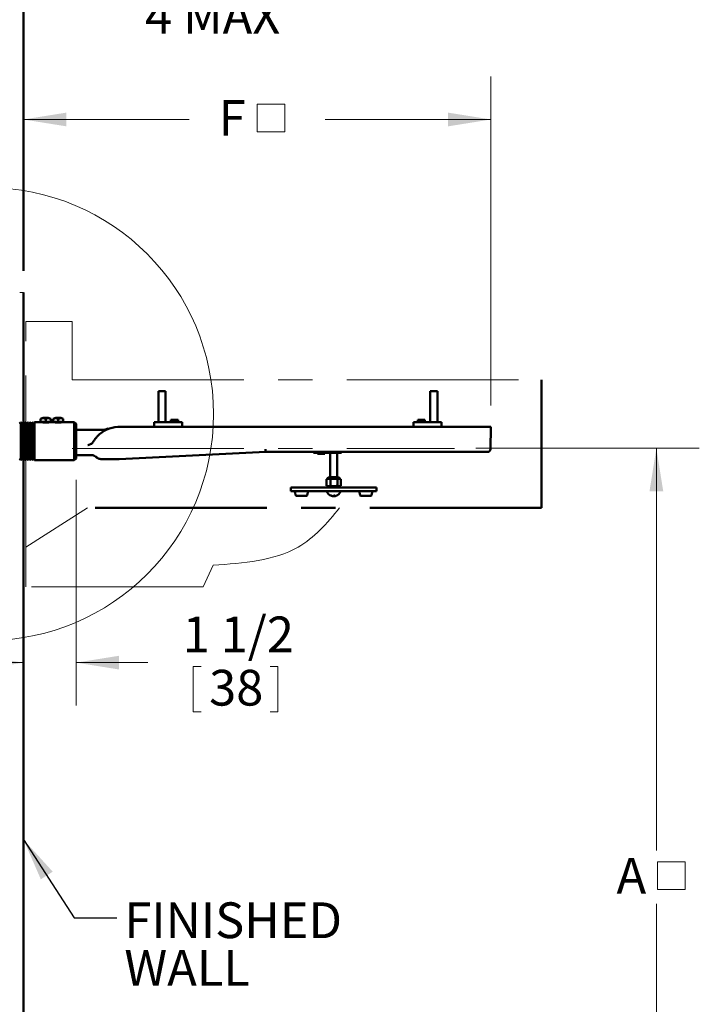
# Model space of a CAD drawing. Units: inches. Extents: x 0.2 to 8.4, y 0.1 to 10.9.
# Drawn here: x 1.5 to 3.4, y 2.6 to 5.5 of the extents above; entities that cross this region are included whole.
import ezdxf

# ---------------------------------------------------------------- set-up
doc = ezdxf.new("R2010")
doc.units = ezdxf.units.IN
doc.header["$MEASUREMENT"] = 0
doc.linetypes.add('CENTERX2', pattern=[0.8, 0.5, -0.1, 0.1, -0.1])
doc.layers.add('WALLS', color=7, linetype='Continuous', lineweight=50)
doc.styles.add('SLDTEXTSTYLE1', font='TXT', dxfattribs={"width": 0.605})
doc.dimstyles.new('SLDDIMSTYLE0', dxfattribs={"dimtxt": 0.101115, "dimasz": 0.125, "dimexe": 0, "dimexo": 0.0625, "dimgap": 0.025279, "dimtad": 0, "dimtih": 1, "dimtoh": 1, "dimlfac": 12, "dimrnd": 1e-09, "dimzin": 12, "dimdsep": 46, "dimlunit": 5, "dimtxsty": 'SLDTEXTSTYLE1', "dimsah": 1, "dimcen": 0.09, "dimadec": 0, "dimazin": 3, "dimtfac": 1, "dimtdec": 3, "dimtofl": 0, "dimtmove": 0, "dimatfit": 3, "dimfxl": 0, "dimfrac": 2, "dimtolj": 1, "dimtzin": 12, "dimarcsym": 0})
doc.dimstyles.new('SLDDIMSTYLE1', dxfattribs={"dimtxt": 0.101115, "dimasz": 0.125, "dimexe": 0, "dimexo": 0.0625, "dimgap": 0.025279, "dimtad": 0, "dimtih": 1, "dimtoh": 1, "dimdec": 6, "dimlfac": 12, "dimrnd": 1e-09, "dimzin": 12, "dimdsep": 46, "dimlunit": 5, "dimtxsty": 'SLDTEXTSTYLE1', "dimsah": 1, "dimcen": 0.09, "dimadec": 0, "dimazin": 3, "dimtfac": 1, "dimtdec": 3, "dimtmove": 0, "dimatfit": 0, "dimfxl": 0, "dimfrac": 2, "dimtolj": 1, "dimtzin": 12, "dimarcsym": 0})
doc.dimstyles.new('SLDDIMSTYLE2', dxfattribs={"dimtxt": 0.101115, "dimasz": 0.125, "dimexe": 0, "dimexo": 0.0625, "dimgap": 0.025279, "dimtad": 0, "dimtih": 1, "dimtoh": 1, "dimlfac": 12, "dimrnd": 1e-09, "dimzin": 12, "dimdsep": 46, "dimlunit": 5, "dimtxsty": 'SLDTEXTSTYLE1', "dimsah": 1, "dimcen": 0.09, "dimadec": 0, "dimazin": 3, "dimtfac": 1, "dimtdec": 3, "dimtmove": 0, "dimatfit": 0, "dimfxl": 0, "dimfrac": 2, "dimtolj": 1, "dimtzin": 12, "dimarcsym": 0})
doc.dimstyles.new('SLDDIMSTYLE4', dxfattribs={"dimtxt": 0.18, "dimasz": 0.125, "dimexe": 0, "dimexo": 0.0625, "dimgap": 0, "dimtad": 0, "dimtih": 1, "dimtoh": 1, "dimdec": 0, "dimrnd": 1e-09, "dimzin": 0, "dimdsep": 46, "dimlunit": 5, "dimtxsty": 'Standard', "dimsah": 1, "dimcen": 0.09, "dimadec": 0, "dimazin": 0, "dimtfac": 0.125, "dimtdec": 0, "dimtofl": 0, "dimtmove": 0, "dimatfit": 3, "dimfxl": 0, "dimfrac": 2, "dimtolj": 1, "dimtzin": 0, "dimarcsym": 0})

# ---------------------------------------------------------------- blocks, each defined once
blk = doc.blocks.new('SW_SYMBOL_MOD_BOX')
at = {"color": 0, "linetype": 'Continuous', "lineweight": 18}
for p, q in [((7.87, 7.87), (7.87, 31.5)), ((7.87, 31.5), (31.5, 31.5)), ((31.5, 31.5), (31.5, 7.87)), ((7.87, 7.87), (31.5, 7.87))]:
    blk.add_line(p, q, dxfattribs=at)
blk = doc.blocks.new('_D')
at = {"color": 7, "linetype": 'Continuous', "lineweight": 18}
for p, q in [((2.7974, 4.2062), (3.4482, 4.2062)), ((3.3232, 4.2062), (3.3232, 3.0338)), ((3.3232, 1.7062), (3.3232, 2.8785))]:
    blk.add_line(p, q, dxfattribs=at)
for points in [[(3.3232, 4.2062), (3.3032, 4.0812), (3.3432, 4.0812)], [(3.3232, 1.7062), (3.3432, 1.8312), (3.3032, 1.8312)]]:
    blk.add_solid(points, dxfattribs=at)
at = {"color": 7, "linetype": 'Continuous', "lineweight": 18, "xscale": 0.003410658394813324, "yscale": 0.003410658394813324, "zscale": 0.003410658394813324}
blk.add_blockref('SW_SYMBOL_MOD_BOX', (3.2997, 2.8936), dxfattribs=at)
at = {"color": 7, "linetype": 'Continuous', "lineweight": 18, "insert": (3.2071, 3.0128), "char_height": 0.1042, "attachment_point": 1, "style": 'SLDTEXTSTYLE1'}
blk.add_mtext('A', dxfattribs=at)
blk = doc.blocks.new('_D_1')
at = {"color": 7, "linetype": 'Continuous', "lineweight": 18}
for p, q in [((1.4798, 4.723), (1.4798, 5.2895)), ((2.8415, 4.3312), (2.8415, 5.2895)), ((1.4798, 5.1645), (1.9627, 5.1645)), ((2.8415, 5.1645), (2.3586, 5.1645))]:
    blk.add_line(p, q, dxfattribs=at)
for points in [[(1.4798, 5.1645), (1.6048, 5.1445), (1.6048, 5.1845)], [(2.8415, 5.1645), (2.7165, 5.1845), (2.7165, 5.1445)]]:
    blk.add_solid(points, dxfattribs=at)
at = {"color": 7, "linetype": 'Continuous', "lineweight": 18, "xscale": 0.003410658394813324, "yscale": 0.003410658394813324, "zscale": 0.003410658394813324}
blk.add_blockref('SW_SYMBOL_MOD_BOX', (2.1333, 5.1019), dxfattribs=at)
at = {"color": 7, "linetype": 'Continuous', "lineweight": 18, "insert": (2.0484, 5.2211), "char_height": 0.1042, "attachment_point": 1, "style": 'SLDTEXTSTYLE1'}
blk.add_mtext('F', dxfattribs=at)
blk = doc.blocks.new('_D_2')
at = {"color": 7, "linetype": 'Continuous', "lineweight": 18}
for p, q in [((1.6332, 4.1143), (1.6332, 3.4567)), ((1.4798, 3.5817), (1.2298, 3.5817)), ((1.6332, 3.5817), (1.8425, 3.5817)), ((1.9744, 3.57), (1.9744, 3.4381)), ((1.9744, 3.57), (1.9975, 3.57)), ((2.221, 3.57), (2.1979, 3.57)), ((2.221, 3.57), (2.221, 3.4381)), ((1.9744, 3.4381), (1.9975, 3.4381)), ((2.221, 3.4381), (2.1979, 3.4381))]:
    blk.add_line(p, q, dxfattribs=at)
for points in [[(1.4798, 3.5817), (1.3548, 3.6017), (1.3548, 3.5617)], [(1.6332, 3.5817), (1.7582, 3.5617), (1.7582, 3.6017)]]:
    blk.add_solid(points, dxfattribs=at)
at = {"color": 7, "linetype": 'Continuous', "lineweight": 18, "char_height": 0.10417, "attachment_point": 1, "style": 'SLDTEXTSTYLE1'}
for s, insert in [('1 1/2', (1.9434, 3.716)), ('38', (2.0206, 3.5607))]:
    blk.add_mtext(s, dxfattribs=dict(at, insert=insert))
blk = doc.blocks.new('_D_3')
at = {"layer": 'WALLS'}
for p, q in [((1.2165, 4.5098), (1.2165, 5.6645)), ((1.4798, 4.723), (1.4798, 5.6645)), ((1.2165, 5.5395), (0.9665, 5.5395)), ((1.4798, 5.5395), (1.7566, 5.5395))]:
    blk.add_line(p, q, dxfattribs=at)
for points in [[(1.2165, 5.5395), (1.0915, 5.5595), (1.0915, 5.5195)], [(1.4798, 5.5395), (1.6048, 5.5195), (1.6048, 5.5595)]]:
    blk.add_solid(points, dxfattribs=at)
at = {"layer": 'WALLS', "char_height": 0.10417, "attachment_point": 1, "style": 'SLDTEXTSTYLE1'}
for s, insert in [('1/2 MIN', (1.7797, 5.6738)), ('4 MAX', (1.8338, 5.5185))]:
    blk.add_mtext(s, dxfattribs=dict(at, insert=insert))
blk = doc.blocks.new('SW_NOTE_5')
at = {"color": 0, "linetype": 'Continuous', "lineweight": 18, "char_height": 0.10417, "attachment_point": 1, "style": 'SLDTEXTSTYLE1'}
for s, insert in [('FINISHED', (0.0214, 0.0447)), ('WALL', (0.0214, -0.0942))]:
    blk.add_mtext(s, dxfattribs=dict(at, insert=insert))

msp = doc.modelspace()

# ---------------------------------------------------------------- linework, layer by layer
at = {"color": 7, "linetype": 'Continuous', "lineweight": 18}
for p, q in [((1.47980176, 4.6604537), (1.4693851, 4.6604537)), ((1.62192667, 4.57553659), (1.62192667, 4.40597596)), ((1.48679871, 3.91813613), (1.48679871, 3.80243359)), ((2.03262631, 3.86559427), (2.00279788, 3.80243359))]:
    msp.add_line(p, q, dxfattribs=at)
at = {"color": 7, "linetype": 'CENTERX2', "lineweight": 18}
for p, q in [((1.48679871, 4.57553659), (1.62192667, 4.57553659)), ((1.48679871, 3.91813613), (1.48679871, 4.57553659)), ((1.62192667, 4.40597596), (2.98822298, 4.40597596)), ((1.62192667, 4.20618019), (2.73493759, 4.20618019)), ((1.6659811, 4.03284103), (1.48679871, 3.91813613)), ((2.00279788, 3.80243359), (1.48679871, 3.80243359))]:
    msp.add_line(p, q, dxfattribs=at)
at = {"color": 7, "linetype": 'Continuous', "lineweight": 50}
for p, q in [((1.87275998, 4.37284689), (1.87275998, 4.28201356)), ((1.89359335, 4.37284689), (1.87275998, 4.37284689)), ((1.89359335, 4.28201356), (1.89359335, 4.37284689)), ((2.6644267, 4.37284689), (2.6644267, 4.28201356)), ((2.66963497, 4.37284689), (2.6644267, 4.37284689)), ((2.68525997, 4.37284689), (2.66963497, 4.37284689)), ((2.68525997, 4.28201356), (2.68525997, 4.37284689)), ((1.47194478, 4.27615458), (1.46832159, 4.28243028)), ((1.47556796, 4.28243028), (1.47194478, 4.27615458)), ((1.47194478, 4.27615458), (1.47194478, 4.17787243)), ((1.47919117, 4.27615458), (1.47556796, 4.28243028)), ((1.47556796, 4.28243028), (1.47556796, 4.17159693)), ((1.48281434, 4.28243028), (1.47919117, 4.27615458)), ((1.47919117, 4.27615458), (1.47919117, 4.17787243)), ((1.48643755, 4.27615458), (1.48281434, 4.28243028)), ((1.48281434, 4.28243028), (1.48281434, 4.17159693)), ((1.49006071, 4.28243028), (1.48643755, 4.27615458)), ((1.48643755, 4.27615458), (1.48643755, 4.17787243)), ((1.49368392, 4.27615458), (1.49006071, 4.28243028)), ((1.49006071, 4.28243028), (1.49006071, 4.17159693)), ((1.49730708, 4.28243028), (1.49368392, 4.27615458)), ((1.49368392, 4.27615458), (1.49368392, 4.17787243)), ((1.5009303, 4.27615458), (1.49730708, 4.28243028)), ((1.49730708, 4.28243028), (1.49730708, 4.17159693)), ((1.50455346, 4.28243028), (1.5009303, 4.27615458)), ((1.5009303, 4.27615458), (1.5009303, 4.17787243)), ((1.50817667, 4.27615458), (1.50455346, 4.28243028)), ((1.50455346, 4.28243028), (1.50455346, 4.17159693)), ((1.51179988, 4.28243028), (1.50817667, 4.27615458)), ((1.50817667, 4.27615458), (1.50817667, 4.17787243)), ((1.53291626, 4.28243028), (1.51179988, 4.28243028)), ((1.51179988, 4.28243028), (1.51179988, 4.17159693)), ((1.52990362, 4.29252494), (1.52990362, 4.28300306)), ((1.52990362, 4.28300306), (1.53726933, 4.28300306)), ((1.53421836, 4.28300306), (1.53421836, 4.28217019)), ((1.53726933, 4.28300306), (1.54463499, 4.28300306)), ((1.54463499, 4.29252494), (1.54463499, 4.28300306)), ((1.54463499, 4.28300306), (1.5520007, 4.28300306)), ((1.5520007, 4.28300306), (1.55936641, 4.28300306)), ((1.55505168, 4.28217), (1.55505168, 4.28300306)), ((1.56937459, 4.28243028), (1.5563259, 4.28243028)), ((1.55936641, 4.29252494), (1.55936641, 4.28300306)), ((1.56636194, 4.29252494), (1.56636194, 4.28300306)), ((1.56636194, 4.28300306), (1.57372765, 4.28300306)), ((1.57067668, 4.28300306), (1.57067668, 4.28217019)), ((1.57372765, 4.28300306), (1.58109331, 4.28300306)), ((1.58109331, 4.29252494), (1.58109331, 4.28300306)), ((1.58109331, 4.28300306), (1.58845902, 4.28300306)), ((1.58845902, 4.28300306), (1.59582473, 4.28300306)), ((1.59151, 4.28217), (1.59151, 4.28300306)), ((1.62796832, 4.28243028), (1.59278422, 4.28243028)), ((1.59582473, 4.29252494), (1.59582473, 4.28300306)), ((1.63317668, 4.27722191), (1.62796832, 4.28243028)), ((1.62796832, 4.17159693), (1.62796832, 4.28243028)), ((1.63317668, 4.27722191), (1.63317668, 4.1768051)), ((1.86057251, 4.28201356), (1.86057251, 4.26868015)), ((1.94223918, 4.28201356), (1.86057251, 4.28201356)), ((1.90921835, 4.28951361), (1.90921835, 4.28201356)), ((1.93005172, 4.28951361), (1.90921835, 4.28951361)), ((1.93005172, 4.28201356), (1.93005172, 4.28951361)), ((1.94223918, 4.28201356), (1.94223918, 4.26868015)), ((2.61578086, 4.28201356), (2.61578086, 4.26868015)), ((2.69744754, 4.28201356), (2.61578086, 4.28201356)), ((2.62796833, 4.28951361), (2.62796833, 4.28201356)), ((2.6331767, 4.28951361), (2.62796833, 4.28951361)), ((2.6488017, 4.28951361), (2.6331767, 4.28951361)), ((2.6488017, 4.28201356), (2.6488017, 4.28951361)), ((2.69744754, 4.28201356), (2.69744754, 4.26868015)), ((1.71526194, 4.26044989), (1.63317668, 4.26044989)), ((1.71526194, 4.26044989), (1.71809174, 4.26060536)), ((1.72692665, 4.26459034), (1.72578232, 4.26403908)), ((1.72692665, 4.26459034), (1.72692665, 4.26435861)), ((1.7544472, 4.26868015), (1.7544472, 4.26862676)), ((1.7544472, 4.26868015), (2.79463498, 4.26868015)), ((2.79463498, 4.26868015), (2.84151009, 4.26868015)), ((2.83979978, 4.2033716), (2.84151009, 4.26868015)), ((2.18526001, 4.1957636), (1.75843028, 4.17494265)), ((2.79463498, 4.1957636), (2.18526001, 4.1957636)), ((2.3241142, 4.1957636), (2.3241142, 4.19284692)), ((2.40578087, 4.19284692), (2.3241142, 4.19284692)), ((2.33630166, 4.19284692), (2.33630166, 4.19055523)), ((2.33630166, 4.19055523), (2.35713503, 4.19055523)), ((2.35713503, 4.19055523), (2.35713503, 4.19284692)), ((2.37276003, 4.19284692), (2.37276003, 4.12180515)), ((2.3935933, 4.12180515), (2.3935933, 4.19284692)), ((2.40578087, 4.1957636), (2.40578087, 4.19284692)), ((2.83198996, 4.1957636), (2.79463498, 4.1957636)), ((1.46832159, 4.17159693), (1.47194478, 4.17787243)), ((1.47194478, 4.17787243), (1.47556796, 4.17159693)), ((1.47556796, 4.17159693), (1.47919117, 4.17787243)), ((1.47919117, 4.17787243), (1.48281434, 4.17159693)), ((1.48281434, 4.17159693), (1.48643755, 4.17787243)), ((1.48643755, 4.17787243), (1.49006071, 4.17159693)), ((1.49006071, 4.17159693), (1.49368392, 4.17787243)), ((1.49368392, 4.17787243), (1.49730708, 4.17159693)), ((1.49730708, 4.17159693), (1.5009303, 4.17787243)), ((1.5009303, 4.17787243), (1.50455346, 4.17159693)), ((1.50455346, 4.17159693), (1.50817667, 4.17787243)), ((1.50817667, 4.17787243), (1.51179988, 4.17159693)), ((1.51179988, 4.17159693), (1.62796832, 4.17159693)), ((1.62796832, 4.17159693), (1.63317668, 4.1768051)), ((1.63317668, 4.18664886), (1.67693085, 4.18664886)), ((1.75792277, 4.17493014), (1.71207398, 4.17493014)), ((2.36215938, 4.11614994), (2.36274555, 4.11638969)), ((2.36215938, 4.11614994), (2.36215938, 4.09707861)), ((2.36494748, 4.11746484), (2.36272698, 4.11642939)), ((2.36791579, 4.11746484), (2.36494748, 4.11746484)), ((2.38418084, 4.11746484), (2.36791579, 4.11746484)), ((2.39706555, 4.12180515), (2.36928779, 4.12180515)), ((2.37367219, 4.11614994), (2.37367219, 4.09707861)), ((2.39944172, 4.11746484), (2.38418084, 4.11746484)), ((2.39468938, 4.11614994), (2.39468938, 4.09707861)), ((2.40140585, 4.11746484), (2.39944172, 4.11746484)), ((2.40362636, 4.11642939), (2.40140585, 4.11746484)), ((2.40419395, 4.11614994), (2.40419395, 4.09707861)), ((2.50817668, 4.09159686), (2.25817666, 4.09159686)), ((2.25817666, 4.09159686), (2.25817666, 4.08118013)), ((2.50817668, 4.08118013), (2.25817666, 4.08118013)), ((2.26876, 4.08118013), (2.26876, 4.07961022)), ((2.27088997, 4.07730621), (2.27254679, 4.06922087)), ((2.30630662, 4.06922087), (2.30796345, 4.07730621)), ((2.31009332, 4.07961022), (2.31009332, 4.08118013)), ((2.36274536, 4.09684473), (2.36215938, 4.09707861)), ((2.36272453, 4.09680014), (2.36494748, 4.09576351)), ((2.36791579, 4.09576351), (2.36494748, 4.09576351)), ((2.38418084, 4.09576351), (2.36791579, 4.09576351)), ((2.37276003, 4.09576351), (2.37276003, 4.09159686)), ((2.39944172, 4.09576351), (2.38418084, 4.09576351)), ((2.3935933, 4.09159686), (2.3935933, 4.09576351)), ((2.40140585, 4.09576351), (2.39944172, 4.09576351)), ((2.40140585, 4.09576351), (2.40362881, 4.09680014)), ((2.45626002, 4.08118013), (2.45626002, 4.07961022)), ((2.45838989, 4.07730621), (2.46004671, 4.06922087)), ((2.49380655, 4.06922087), (2.49546337, 4.07730621)), ((2.49759334, 4.07961022), (2.49759334, 4.08118013)), ((2.50817668, 4.09159686), (2.50817668, 4.08118013)), ((2.30503103, 4.06818013), (2.27382229, 4.06818013)), ((2.38094814, 4.06679581), (2.38094814, 4.06685057)), ((2.38540519, 4.06685057), (2.38516017, 4.06681771)), ((2.38540519, 4.06836219), (2.38540519, 4.06679581)), ((2.46132231, 4.06818013), (2.49253105, 4.06818013))]:
    msp.add_line(p, q, dxfattribs=at)
at = {"color": 7, "linetype": 'Continuous', "lineweight": 18}
msp.add_circle((1.37324607, 4.30597328), 0.66006973, dxfattribs=at)
at = {"color": 7, "linetype": 'Continuous', "lineweight": 50}
for centre, radius, start, end in [((1.544635, 4.25533644), 0.04, 68.39012583, 111.60987417), ((1.53726931, 4.2742292), 0.01972277, 68.07076719, 111.92923281), ((1.5520007, 4.2742291), 0.01972286, 68.07080698, 111.92919302), ((1.57372763, 4.2742292), 0.01972277, 68.07076719, 111.92923281), ((1.58109334, 4.25533644), 0.04, 68.39012583, 111.60987417), ((1.58845902, 4.2742291), 0.01972286, 68.07080698, 111.92919302), ((1.75742879, 4.18534686), 0.08333333, 92.0504276, 137.9085775), ((2.83199001, 4.20357603), 0.0078125, 270, 358.5), ((1.70522396, 4.195766), 0.02083587, 235.22190575, 269.99807029), ((1.75792276, 4.18534686), 0.01041667, 270, 272.79270237), ((2.36928778, 4.11746491), 0.00434028, 90, 180), ((2.39706556, 4.11746491), 0.00434028, 0, 90), ((2.27006209, 4.07961016), 0.00130208, 180, 260.09989628), ((2.26961435, 4.07704478), 0.00130208, 11.58061918, 80.09989628), ((2.30923899, 4.07704478), 0.00130208, 99.90010372, 168.41938082), ((2.30879125, 4.07961016), 0.00130208, 279.90010372, 0), ((2.38317667, 4.08714948), 0.02055262, 196.8842506, 251.74069715), ((2.38317667, 4.08714948), 0.02055262, 288.25930285, 343.1157494), ((2.45756209, 4.07961016), 0.00130208, 180, 260.09989628), ((2.45711435, 4.07704478), 0.00130208, 11.58061918, 80.09989628), ((2.49673899, 4.07704478), 0.00130208, 99.90010372, 168.41938082), ((2.49629125, 4.07961016), 0.00130208, 279.90010372, 0), ((2.27382232, 4.06948228), 0.00130208, 191.58061918, 270), ((2.30503102, 4.06948228), 0.00130208, 270, 348.41938082), ((2.3751273, 4.06966209), 0.00129966, 250.61430584, 289.38569416), ((2.38277099, 4.08593229), 0.01926974, 245.22508111, 262.72398522), ((2.38363321, 4.08593018), 0.0192676, 245.22397669, 262.724562), ((2.38024852, 4.07016456), 0.00388123, 300.42246617, 333.55528157), ((2.38556275, 4.06947739), 0.00301655, 217.72118644, 241.84732124), ((2.38533352, 4.08590815), 0.01754605, 264.73556863, 275.26443137), ((2.38346783, 4.07016512), 0.0038819, 300.42306072, 333.55098544), ((2.38358957, 4.08589517), 0.01923201, 277.2686866, 288.2619352), ((2.46132232, 4.06948228), 0.00130208, 191.58061918, 270), ((2.49253102, 4.06948228), 0.00130208, 270, 348.41938082)]:
    msp.add_arc(centre, radius, start, end, dxfattribs=at)
msp.add_ellipse((2.18506957, 4.20357603), major_axis=(-0.00019044, 0.0078125), ratio=0.0006379222, start_param=1.5969607157, end_param=3.1415771033, dxfattribs=at)
for points, knots in [([(1.53291626, 4.28243028), (1.5329468, 4.28242371), (1.53300877, 4.28241038), (1.53350677, 4.28230727), (1.53429282, 4.28215302), (1.53536322, 4.2819604), (1.53670424, 4.28174837), (1.53826684, 4.28154147), (1.54003382, 4.28136164), (1.54191744, 4.28123371), (1.54388987, 4.28116998), (1.54584562, 4.28117885), (1.54777245, 4.28125709), (1.54958736, 4.28139344), (1.55128402, 4.28157575), (1.55279689, 4.28178259), (1.55410401, 4.28199424), (1.55514475, 4.28218504), (1.55588515, 4.28233209), (1.55630166, 4.28241913), (1.55631868, 4.28242284), (1.5563259, 4.28242441)], [0, 0, 0, 0, 0.0521232317, 0.1057781651, 0.1578959339, 0.2114868718, 0.2643055954, 0.3186248271, 0.3719470478, 0.4268600151, 0.479393674, 0.533505291, 0.5851818821, 0.6383381858, 0.6904255199, 0.7439657708, 0.7970824488, 0.8517315876, 0.9049134049, 0.9596946391, 1, 1, 1, 1]), ([(1.56937459, 4.28243028), (1.56940512, 4.28242371), (1.56946709, 4.28241038), (1.5699651, 4.28230727), (1.57075113, 4.28215302), (1.5718216, 4.2819604), (1.57316255, 4.28174837), (1.57472517, 4.28154147), (1.57649216, 4.28136164), (1.57837579, 4.28123371), (1.58034821, 4.28116998), (1.58230395, 4.28117885), (1.58423077, 4.28125709), (1.58604568, 4.28139344), (1.58774234, 4.28157575), (1.58925521, 4.28178259), (1.59056233, 4.28199424), (1.59160305, 4.28218504), (1.59234355, 4.28233209), (1.59275996, 4.28241913), (1.592777, 4.28242284), (1.59278422, 4.28242441)], [0, 0, 0, 0, 0.052123235, 0.1057781718, 0.1578959439, 0.2114876091, 0.2643054398, 0.318624675, 0.3719480663, 0.4268597798, 0.4793947527, 0.5335050477, 0.585181642, 0.638337949, 0.6904252865, 0.7439655407, 0.7970822221, 0.8517313643, 0.9049136791, 0.9596946366, 1, 1, 1, 1]), ([(1.71809174, 4.26060536), (1.7194698, 4.26119172), (1.7222512, 4.2623752), (1.72459816, 4.2634811), (1.72578232, 4.26403908)], [0, 0, 0, 0, 0.4954525682, 1, 1, 1, 1]), ([(1.72692665, 4.26435861), (1.72692665, 4.26395095), (1.72692665, 4.26312072), (1.72692665, 4.26297262), (1.72692665, 4.26289724)], [0, 0, 0, 0, 0.4910308267, 1, 1, 1, 1]), ([(1.67872872, 4.21961934), (1.67768855, 4.21917736), (1.67579185, 4.21837143), (1.67254778, 4.21723687), (1.66990617, 4.21623011), (1.66827094, 4.21551937), (1.66767162, 4.21524155), (1.66761709, 4.2152162), (1.6675945, 4.21520571)], [0, 0, 0, 0, 0.3207002641, 0.5847832706, 0.8488941772, 0.9862537164, 0.9943056465, 1, 1, 1, 1]), ([(1.67872872, 4.21961934), (1.67905394, 4.21984153), (1.67986348, 4.22039461), (1.6810018, 4.2220487), (1.6817791, 4.22340478), (1.68219769, 4.22413506)], [0, 0, 0, 0, 0.2365643447, 0.5888693922, 1, 1, 1, 1]), ([(1.69558908, 4.24120647), (1.69442195, 4.23992121), (1.69208789, 4.23735094), (1.68864649, 4.23342206), (1.68540967, 4.22930544), (1.68332327, 4.22614729), (1.68233377, 4.22437834), (1.68219769, 4.22413506)], [0, 0, 0, 0, 0.2395081104, 0.4789702473, 0.7203675994, 0.9615429449, 1, 1, 1, 1]), ([(1.67693081, 4.18662794), (1.67725884, 4.18663175), (1.67820053, 4.1866427), (1.67973845, 4.18648242), (1.68151421, 4.18616864), (1.68321763, 4.18570683), (1.6848363, 4.18512065), (1.68635965, 4.18442382), (1.6877777, 4.18363353), (1.68908304, 4.18276964), (1.690268, 4.1818523), (1.69132886, 4.18090675), (1.6922565, 4.179956), (1.69291688, 4.17920968), (1.69325136, 4.17877207), (1.69333782, 4.17865895)], [0, 0, 0, 0, 0.05208208458, 0.14951376741, 0.2449592474, 0.33831348154, 0.42943107814, 0.51810450403, 0.60408355288, 0.687019346, 0.76648537751, 0.84190321678, 0.91252356587, 0.97738724383, 1, 1, 1, 1]), ([(1.69334912, 4.17866755), (1.6933504, 4.17866468), (1.69335376, 4.17865715), (1.69319659, 4.17897286), (1.69290358, 4.17958498), (1.69248708, 4.18052012), (1.69203737, 4.18164047), (1.69168823, 4.18261747), (1.69151782, 4.18313178), (1.69146786, 4.18328578), (1.69146198, 4.18330392)], [0, 0, 0, 0, 0.1144344201, 0.3004617719, 0.4805266867, 0.662067228, 0.8422039467, 0.9540526298, 0.9945875955, 1, 1, 1, 1]), ([(1.71207398, 4.17493014), (1.71177079, 4.17493014), (1.71116349, 4.17493014), (1.70951852, 4.17493014), (1.70766221, 4.17493014), (1.70616434, 4.17493014), (1.70535958, 4.17493014), (1.70529248, 4.17493014), (1.70526105, 4.17493014)], [0, 0, 0, 0, 0.1613521249, 0.3231835538, 0.6002196235, 0.7390667331, 0.8777940587, 1, 1, 1, 1]), ([(2.36791579, 4.11746484), (2.36719687, 4.11742532), (2.36575263, 4.11734591), (2.36383202, 4.11682038), (2.36264156, 4.11634321), (2.36215938, 4.11614994)], [0, 0, 0, 0, 0.37095344097, 0.74521345527, 1, 1, 1, 1]), ([(2.37367219, 4.11614994), (2.37291102, 4.1164459), (2.37158409, 4.11696184), (2.36965702, 4.11738708), (2.36849728, 4.11743887), (2.36791579, 4.11746484)], [0, 0, 0, 0, 0.4014951809, 0.6999116368, 1, 1, 1, 1]), ([(2.38418084, 4.11746484), (2.3825458, 4.11740812), (2.379005, 4.1172853), (2.37553816, 4.11654721), (2.37367219, 4.11614994)], [0, 0, 0, 0, 0.46176791693, 1, 1, 1, 1]), ([(2.39468938, 4.11614994), (2.39296763, 4.11651982), (2.38950306, 4.11726409), (2.38596209, 4.11739766), (2.38418084, 4.11746484)], [0, 0, 0, 0, 0.49695920555, 1, 1, 1, 1]), ([(2.39944172, 4.11746484), (2.39870234, 4.11740812), (2.39710111, 4.11728528), (2.39553326, 4.11654721), (2.39468938, 4.11614994)], [0, 0, 0, 0, 0.4617587059, 1, 1, 1, 1]), ([(2.40419395, 4.11614994), (2.40341534, 4.11651982), (2.40184858, 4.11726409), (2.40024725, 4.11739766), (2.39944172, 4.11746484)], [0, 0, 0, 0, 0.4969604073, 1, 1, 1, 1]), ([(2.36215938, 4.09707861), (2.36264156, 4.09688526), (2.36382605, 4.09641028), (2.36574658, 4.09588375), (2.36719079, 4.0958037), (2.36791579, 4.09576351)], [0, 0, 0, 0, 0.25478961064, 0.62590182406, 1, 1, 1, 1]), ([(2.36791579, 4.09576351), (2.36849391, 4.09578926), (2.36965366, 4.09584091), (2.3715808, 4.09626516), (2.37291102, 4.09678255), (2.37367219, 4.09707861)], [0, 0, 0, 0, 0.29834847601, 0.59850247397, 1, 1, 1, 1]), ([(2.37367219, 4.09707861), (2.37539394, 4.09670875), (2.37885855, 4.0959645), (2.38239955, 4.09583078), (2.38418084, 4.09576351)], [0, 0, 0, 0, 0.49695403943, 1, 1, 1, 1]), ([(2.38418084, 4.09576351), (2.38581584, 4.09582022), (2.38935662, 4.09594303), (2.39282342, 4.09668126), (2.39468938, 4.09707861)], [0, 0, 0, 0, 0.4617615366, 1, 1, 1, 1]), ([(2.39468938, 4.09707861), (2.39546804, 4.09670875), (2.39703487, 4.09596451), (2.39863619, 4.09583078), (2.39944172, 4.09576351)], [0, 0, 0, 0, 0.4969623623, 1, 1, 1, 1]), ([(2.39944172, 4.09576351), (2.4001811, 4.09582022), (2.40178234, 4.09594303), (2.40335012, 4.09668126), (2.40419395, 4.09707861)], [0, 0, 0, 0, 0.4617586214, 1, 1, 1, 1]), ([(2.38094032, 4.06679581), (2.38094274, 4.06679371), (2.38095641, 4.06678181), (2.38088962, 4.06677424), (2.38074199, 4.06677614), (2.38054083, 4.06679222), (2.38039233, 4.06681022), (2.38033049, 4.06681771)], [0, 0, 0, 0, 0.0549741559, 0.31138695941, 0.56569321485, 0.81914561818, 1, 1, 1, 1]), ([(2.38119317, 4.06681771), (2.38128499, 4.0668074), (2.38146884, 4.06678676), (2.3817457, 4.06677364), (2.38198132, 4.06677629), (2.38214143, 4.06679221), (2.38219256, 4.06681021), (2.38221386, 4.06681771)], [0, 0, 0, 0, 0.2130092707, 0.4265403701, 0.6383582165, 0.849353348, 1, 1, 1, 1]), ([(2.38413948, 4.06681771), (2.38417215, 4.0668074), (2.38423758, 4.06678676), (2.38443848, 4.06677364), (2.38468838, 4.06677629), (2.3849416, 4.06679221), (2.38509588, 4.06681021), (2.38516017, 4.06681771)], [0, 0, 0, 0, 0.21298337503, 0.4264905861, 0.63829393072, 0.84929300851, 1, 1, 1, 1]), ([(2.38543355, 4.06681771), (2.38541826, 4.0668074), (2.38538763, 4.06678676), (2.38545989, 4.06677364), (2.38561238, 4.0667763), (2.38581233, 4.0667922), (2.38596096, 4.06681021), (2.38602285, 4.06681771)], [0, 0, 0, 0, 0.21297093796, 0.4265140279, 0.63830276401, 0.8493861476, 1, 1, 1, 1])]:
    msp.add_open_spline(points, degree=3, knots=knots, dxfattribs=at)
at = {"color": 5, "linetype": 'CENTERX2', "lineweight": 0}
msp.add_open_spline([(2.40006107, 4.03284103), (2.36417802, 3.98689701), (2.26884643, 3.88246809), (2.12116245, 3.87191864), (2.03262631, 3.86559427)], degree=3, knots=[0.13107513659, 0.13107513659, 0.13107513659, 0.13107513659, 0.47908198481, 1, 1, 1, 1], dxfattribs=at)
at = {"layer": 'WALLS'}
msp.add_line((1.47980176, 1.70618019), (1.47980176, 4.6604537), dxfattribs=at)
at = {"layer": 'WALLS', "linetype": 'CENTERX2'}
for p, q in [((2.98822298, 4.40597596), (2.98822298, 4.03284103)), ((2.98822298, 4.03284103), (1.6659811, 4.03284103))]:
    msp.add_line(p, q, dxfattribs=at)

# ---------------------------------------------------------------- block references
at = {"color": 7, "linetype": 'Continuous', "lineweight": 18}
msp.add_blockref('SW_NOTE_5', (1.75223779, 2.838308), dxfattribs=at)

# ---------------------------------------------------------------- dimensions: what is measured, and where the dimension line sits
dim = msp.add_linear_dim(base=(1.47980176, 5.16451353), p1=(2.84151, 4.26868019), p2=(1.47980176, 4.6604537), text='F{\\fGDT;o}', dimstyle='SLDDIMSTYLE0', dxfattribs=at)
dim.commit()
dim.dimension.update_dxf_attribs({"geometry": '_D_1', "text_midpoint": (2.16065588, 5.16451353), "dimtype": 160})
dim = msp.add_linear_dim(base=(1.47980176, 3.58169419), p1=(1.63317667, 4.17680519), p2=(1.47980176, 4.6604537), dimstyle='SLDDIMSTYLE1', dxfattribs=at)
dim.commit()
dim.dimension.update_dxf_attribs({"geometry": '_D_2', "text_midpoint": (2.09771546, 3.58169419), "dimtype": 160})
dim = msp.add_linear_dim(base=(3.32322461, 1.70618019), p1=(2.73493759, 4.20618019), p2=(1.189635, 1.70618019), angle=90, text='A{\\fGDT;o}', dimstyle='SLDDIMSTYLE0', dxfattribs=at)
dim.commit()
dim.dimension.update_dxf_attribs({"geometry": '_D', "text_midpoint": (3.32322461, 2.95618019), "dimtype": 160})
at = {"layer": 'WALLS'}
dim = msp.add_linear_dim(base=(1.47980176, 5.53951353), p1=(1.21651, 4.4473265), p2=(1.47980176, 4.6604537), text='1/2 MIN \\P4 MAX', dimstyle='SLDDIMSTYLE2', dxfattribs=at)
dim.commit()
dim.dimension.update_dxf_attribs({"geometry": '_D_3', "text_midpoint": (2.04209284, 5.53951353), "dimtype": 160})

# ---------------------------------------------------------------- leaders
at = {"color": 7, "linetype": 'Continuous', "lineweight": 18}
msp.add_leader([(1.47980176, 3.06632787), (1.62723779, 2.838308), (1.75223779, 2.838308)], dimstyle='SLDDIMSTYLE4', dxfattribs=at)

doc.saveas('drawing.dxf')
